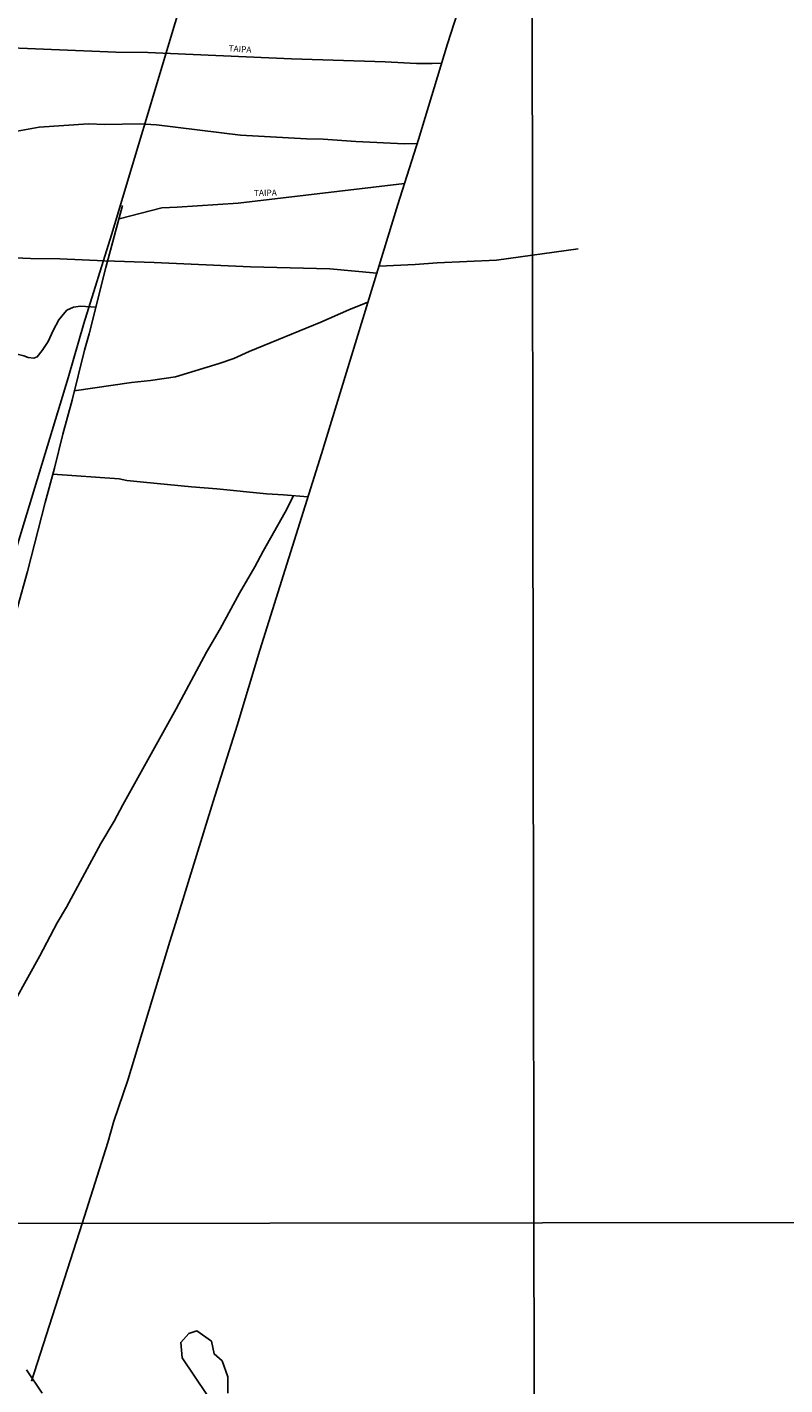
# Model space of a CAD drawing. Units: millimetres. Extents: x 183152 to 185565, y 1652111 to 1654890.
# Drawn here: x 184392 to 184700, y 1653710 to 1654263 of the extents above; entities that cross this region are included whole.
import ezdxf
from ezdxf.enums import TextEntityAlignment as Align

# ---------------------------------------------------------------- set-up
doc = ezdxf.new("R2010")
doc.units = ezdxf.units.MM
for name, color, linetype in [('IMAGEM', 7, 'Continuous'), ('V-BANHADO', 102, 'Continuous'), ('V-LOTE', 1, 'Continuous'), ('V-NOME_DOS_LOGRADOUROS', 7, 'Continuous'), ('V-REFERENCIA', 42, 'Continuous'), ('V-VALETA', 150, 'Continuous'), ('X-LIMITE_1000', 7, 'Continuous')]:
    doc.layers.add(name, color=color, linetype=linetype)
picture_1 = doc.add_image_def('image1.jpg', size_in_pixel=(4020, 4629))

msp = doc.modelspace()

# ---------------------------------------------------------------- linework, layer by layer
at = {"layer": 'V-BANHADO'}
for points in [[(184464.75, 1653706.09), (184454.69, 1653721.11), (184454.15, 1653727.32), (184457.45, 1653730.92), (184460.72, 1653732.06), (184466.67, 1653727.85), (184467.75, 1653722.66), (184470.97, 1653719.8), (184473.31, 1653713.36), (184473.27, 1653706.66)], [(184391.26, 1653716.13), (184397.64, 1653706.73)]]:
    msp.add_lwpolyline(points, dxfattribs=at)
at = {"layer": 'V-LOTE'}
for points in [[(184413.92, 1653775.86), (184424.42, 1653808.75), (184426.89, 1653817.44), (184432.53, 1653834.24), (184449.64, 1653890.76), (184452.74, 1653900.26), (184467.31, 1653947.77), (184477.14, 1653978.66), (184486.42, 1654009.46), (184511.52, 1654089.44), (184542.64, 1654191.02), (184551.06, 1654217.45), (184562.92, 1654256.38), (184571.01, 1654281.8), (184577.24, 1654302.53)], [(184304.43, 1653775.7), (184319.02, 1653830.66), (184322.1, 1653838.78), (184333.38, 1653871.02), (184343.46, 1653904.02), (184346.23, 1653912.48), (184355.53, 1653942.87), (184361.16, 1653965.65), (184363.35, 1653973.41), (184377.15, 1654017.48), (184388.12, 1654054.26), (184408.22, 1654120.38), (184414.59, 1654142.46), (184425.89, 1654178.63), (184451.9, 1654264.93), (184462.93, 1654300.54)], [(184362.13, 1654170.35), (184392.92, 1654169.02), (184404.92, 1654168.89), (184423.12, 1654167.99), (184443.29, 1654167.32), (184482.55, 1654165.56), (184514.87, 1654164.72), (184534.06, 1654163.01)], [(184413.92, 1653775.86), (184393.34, 1653711.61)]]:
    msp.add_lwpolyline(points, dxfattribs=at)
at = {"layer": 'V-REFERENCIA'}
for points in [[(184375.06, 1654255.25), (184427.64, 1654253.08), (184440.72, 1654252.89), (184499.33, 1654250.38), (184537.49, 1654249.11), (184550.27, 1654248.42), (184556.55, 1654248.42), (184560.55, 1654248.59)], [(184369.44, 1654217.65), (184396.4, 1654222.42), (184416.54, 1654223.89), (184423.21, 1654223.63), (184437.42, 1654223.82), (184444.26, 1654223.38), (184478.48, 1654219.22), (184505.34, 1654217.75), (184512.12, 1654217.55), (184525.43, 1654216.59), (184545.32, 1654215.75), (184550.52, 1654215.77)], [(184429.04, 1654185.16), (184446.38, 1654189.57), (184452.67, 1654189.84), (184477.58, 1654191.48), (184545.36, 1654199.56)], [(184344.58, 1654140.48), (184347.66, 1654139.28), (184354.1, 1654137.52), (184357.39, 1654137.04), (184366.67, 1654135.22), (184372.73, 1654133.84), (184378.53, 1654131.83), (184384.55, 1654130.73), (184390.2, 1654129.3), (184392, 1654128.66), (184394.27, 1654128.4), (184395.63, 1654128.84), (184397.72, 1654131.49), (184400.06, 1654135.21), (184402.09, 1654139.64), (184404.42, 1654143.95), (184406.83, 1654147.03), (184407.77, 1654147.9), (184410.49, 1654149.17), (184413.22, 1654149.58), (184419.47, 1654149.14)]]:
    msp.add_lwpolyline(points, dxfattribs=at)
at = {"layer": 'V-VALETA'}
for points in [[(184326.57, 1653851.56), (184332.61, 1653865.41), (184342.52, 1653891.26), (184345.5, 1653899.72), (184354.82, 1653924.88), (184363.46, 1653949.67), (184366.65, 1653957.69), (184375.61, 1653982.01), (184378.24, 1653990.08), (184380.42, 1653997.8), (184386.15, 1654020.16), (184387.78, 1654027.34), (184391.74, 1654041.48), (184398.83, 1654069.62), (184402.62, 1654083.59), (184406.03, 1654097.38), (184409.82, 1654111.32), (184414.85, 1654131.68), (184416.8, 1654138.32), (184423.65, 1654165.25), (184430.4, 1654190.5)], [(184534.94, 1654165.87), (184549.64, 1654166.46), (184558.71, 1654167.25), (184582.88, 1654168.3), (184616.08, 1654172.9)], [(184410.73, 1654115.02), (184434.1, 1654118.47), (184441.75, 1654119.22), (184451.98, 1654120.75), (184469.84, 1654126.14), (184475.75, 1654128.19), (184481.99, 1654131.12), (184511.26, 1654143.07), (184522.62, 1654148.05), (184530.43, 1654151.18)], [(184401.95, 1654081.13), (184429.05, 1654079.19), (184432.11, 1654078.58), (184438.92, 1654077.8), (184458.53, 1654075.95), (184468.86, 1654075.17), (184489.04, 1654073.07), (184496, 1654072.71), (184506, 1654071.85)], [(184355.73, 1653814.55), (184364.34, 1653828.48), (184381.33, 1653857.14), (184396.71, 1653884.85), (184403.83, 1653898.34), (184407.59, 1653904.7), (184421.53, 1653930.61), (184426.97, 1653939.76), (184430.5, 1653946.42), (184452.29, 1653985.44), (184464.7, 1654008.52), (184470.19, 1654018.02), (184478.06, 1654032.55), (184484.36, 1654043.31), (184487.74, 1654049.73), (184496.67, 1654065.67), (184500.03, 1654072.32)]]:
    msp.add_lwpolyline(points, dxfattribs=at)
at = {"layer": 'X-LIMITE_1000'}
for p, q in [((184600.36, 1652113.16), (184596.47, 1654884.64)), ((185560.65, 1653777.43), (183154.09, 1653773.99))]:
    msp.add_line(p, q, dxfattribs=at)

# ---------------------------------------------------------------- texts
at = {"layer": 'V-NOME_DOS_LOGRADOUROS'}
for rotation, p in [(356, (184473.5, 1654252.63)), (1, (184483.97, 1654193.62))]:
    msp.add_text('TAIPA', height=2.5, rotation=rotation, dxfattribs=at).set_placement(p, align=Align.BOTTOM_LEFT)

# ---------------------------------------------------------------- referenced raster images: frames only (the image files are external)
at = {"layer": 'IMAGEM'}
image = msp.add_image(picture_1, insert=(183151.65, 1652111.1), size_in_units=(2412.94, 2778.48), dxfattribs=at)
image.dxf.flags = 7

doc.saveas('drawing.dxf')
